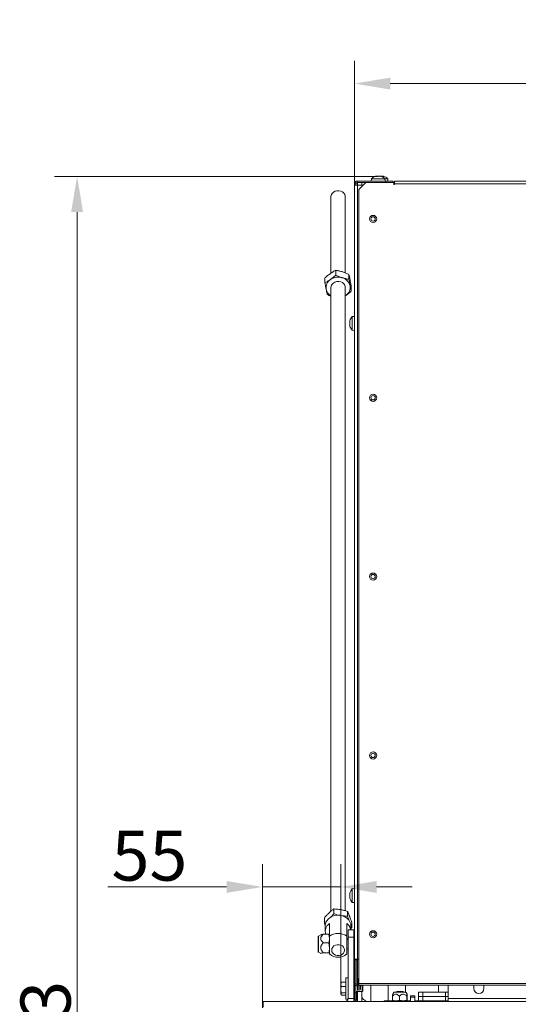
# Model space of a CAD drawing. Extents: x -4523 to -591, y 2363 to 5508.
# Drawn here: x -3093 to -2744, y 4738 to 5426 of the extents above; entities that cross this region are included whole.
import ezdxf

# ---------------------------------------------------------------- set-up
doc = ezdxf.new("R2010")
doc.units = 0
doc.header["$LTSCALE"] = 5
doc.layers.add('Bemaßungen(Brunner)', color=7, linetype='Continuous', lineweight=25)
doc.layers.add('LAYER12', color=30, linetype='Continuous')
doc.layers.add('SLD-0', color=7, linetype='Continuous')
doc.styles.add('Brunner 2014', font='arial.ttf', dxfattribs={"height": 35})
doc.dimstyles.new('Brunner 2014', dxfattribs={"dimscale": 5, "dimtxt": 35, "dimasz": 5, "dimexe": 3.175, "dimexo": 0, "dimgap": 0.762, "dimtad": 1, "dimdec": 0, "dimrnd": 1e-08, "dimtxsty": 'Brunner 2014', "dimcen": 0.09, "dimdle": 10, "dimclrd": 7, "dimclre": 7, "dimclrt": 7, "dimadec": 1, "dimazin": 2, "dimtfac": 0.666667, "dimtdec": 0, "dimtmove": 0, "dimatfit": 3, "dimldrblk": 'Filled-1', "dimfxl": 1, "dimtolj": 1, "dimlwd": 5, "dimlwe": 5, "dimarcsym": 0})

# ---------------------------------------------------------------- blocks, each defined once
blk = doc.blocks.new('*D128')
at = {"layer": 'Defpoints', "color": 0, "lineweight": 5}
for p in [(-2842.54, 5316.66), (-3053.12, 4073.61), (-2772.99, 4073.61)]:
    blk.add_point(p, dxfattribs=at)
at = {"layer": 'SLD-0', "color": 7, "linetype": 'Continuous', "lineweight": 5}
for p, q in [((-2842.54, 5316.66), (-3068.99, 5316.66)), ((-3053.12, 5291.66), (-3053.12, 4098.61)), ((-2772.99, 4073.61), (-3068.99, 4073.61))]:
    blk.add_line(p, q, dxfattribs=at)
at = {"layer": 'SLD-0', "color": 7, "lineweight": 5}
for points in [[(-3057.29, 5291.66), (-3048.95, 5291.66), (-3053.12, 5316.66)], [(-3057.29, 4098.61), (-3048.95, 4098.61), (-3053.12, 4073.61)]]:
    blk.add_solid(points, dxfattribs=at)
at = {"layer": 'SLD-0', "color": 7, "insert": (-3092.69, 4701.35), "char_height": 35, "attachment_point": 2, "rotation": 90, "style": 'Brunner 2014'}
blk.add_mtext('\\A1;1243', dxfattribs=at)
blk = doc.blocks.new('Filled-1')
at = {"color": 0}
for p, q in [((0, 0), (-1, 0.167)), ((-1, 0.167), (-1, -0.167)), ((-1, 0), (0, 0)), ((-1, -0.167), (0, 0))]:
    blk.add_line(p, q, dxfattribs=at)
at = {"color": 0, "flags": 128}
blk.add_lwpolyline([(-1, -0.167), (0, 0), (-1, 0.167), (-1, -0.167)], dxfattribs=at)
at = {"color": 0}
blk.add_solid([(-1, -0.167), (0, 0), (-1, 0.167), (-1, -0.167)], dxfattribs=at)
blk = doc.blocks.new('*D131')
at = {"layer": 'Defpoints', "color": 0, "lineweight": 5}
for p in [(-2868.59, 4819.98), (-2868.59, 4748.16), (-2923.49, 4735.46)]:
    blk.add_point(p, dxfattribs=at)
at = {"layer": 'LAYER12', "color": 7, "linetype": 'Continuous', "lineweight": 5}
for p, q in [((-2923.49, 4735.46), (-2923.49, 4835.85)), ((-2868.59, 4748.16), (-2868.59, 4835.85)), ((-2948.49, 4819.98), (-3031.51, 4819.98)), ((-2868.59, 4819.98), (-2923.49, 4819.98)), ((-2843.59, 4819.98), (-2818.59, 4819.98))]:
    blk.add_line(p, q, dxfattribs=at)
at = {"layer": 'LAYER12', "color": 7, "lineweight": 5}
for points in [[(-2948.49, 4824.15), (-2948.49, 4815.81), (-2923.49, 4819.98)], [(-2843.59, 4824.15), (-2843.59, 4815.81), (-2868.59, 4819.98)]]:
    blk.add_solid(points, dxfattribs=at)
at = {"layer": 'LAYER12', "color": 30, "insert": (-3002.5, 4859.39), "char_height": 35, "attachment_point": 2, "style": 'Brunner 2014'}
blk.add_mtext('\\A1;55', dxfattribs=at)
blk = doc.blocks.new('*D164')
at = {"layer": 'Bemaßungen(Brunner)', "color": 7, "linetype": 'Continuous', "lineweight": 5}
for p, q in [((-2858.99, 5310.41), (-2858.99, 5397.4)), ((-2274.99, 5312.41), (-2274.99, 5397.4)), ((-2833.99, 5381.52), (-2299.99, 5381.52))]:
    blk.add_line(p, q, dxfattribs=at)
at = {"layer": 'Bemaßungen(Brunner)', "color": 7, "lineweight": 5}
for points in [[(-2833.99, 5385.69), (-2833.99, 5377.36), (-2858.99, 5381.52)], [(-2299.99, 5385.69), (-2299.99, 5377.36), (-2274.99, 5381.52)]]:
    blk.add_solid(points, dxfattribs=at)
at = {"layer": 'Defpoints', "color": 0, "lineweight": 5}
for p in [(-2274.99, 5381.52), (-2858.99, 5310.41), (-2274.99, 5312.41)]:
    blk.add_point(p, dxfattribs=at)
at = {"layer": 'Bemaßungen(Brunner)', "color": 7, "lineweight": 5, "insert": (-2568.36, 5403.2), "char_height": 35, "attachment_point": 5, "style": 'Brunner 2014'}
blk.add_mtext('\\A1;584', dxfattribs=at)

msp = doc.modelspace()

# ---------------------------------------------------------------- linework, layer by layer
at = {"color": 7, "linetype": 'Continuous', "lineweight": 0}
for p, q in [((-2856.99, 5312.41), (-2856.99, 5313.41)), ((-2836.99, 5313.41), (-2856.99, 5313.41)), ((-2847.25, 5315.04), (-2847.39, 5313.41)), ((-2846.86, 5315.04), (-2847.25, 5315.04)), ((-2837.73, 5315.04), (-2846.86, 5315.04)), ((-2843.98, 5316.74), (-2843.98, 5316.74)), ((-2843.39, 5316.74), (-2843.39, 5316.74)), ((-2841.9, 5316.74), (-2841.9, 5316.74)), ((-2841.59, 5316.74), (-2841.59, 5316.74)), ((-2841.01, 5316.73), (-2841.01, 5316.64)), ((-2841, 5316.74), (-2841, 5316.74)), ((-2840.53, 5316.74), (-2840.76, 5316.73)), ((-2840.53, 5316.74), (-2840.53, 5316.74)), ((-2839.21, 5316.74), (-2839.21, 5316.74)), ((-2837.59, 5313.41), (-2837.73, 5315.04)), ((-2835.73, 5315.04), (-2837.73, 5315.04)), ((-2836.99, 5312.41), (-2836.99, 5313.41)), ((-2836.99, 5313.41), (-2831.99, 5313.41)), ((-2835.59, 5313.41), (-2835.73, 5315.04)), ((-2831.99, 5313.41), (-2831.99, 5312.41)), ((-2830.99, 5311.41), (-2830.99, 5313.41)), ((-2830.99, 5313.41), (-2301.49, 5313.41)), ((-2857.99, 5311.41), (-2858.99, 5311.41)), ((-2858.99, 5311.41), (-2858.99, 5310.51)), ((-2857.99, 5310.51), (-2858.99, 5310.51)), ((-2858.99, 5310.51), (-2858.99, 5310.41)), ((-2858.99, 5310.41), (-2856.99, 5310.41)), ((-2858.99, 4769.41), (-2858.99, 5310.41)), ((-2857.99, 5311.41), (-2857.99, 5310.51)), ((-2857.99, 5310.41), (-2857.99, 5310.51)), ((-2850.99, 5312.41), (-2856.99, 5312.41)), ((-2856.99, 5310.41), (-2856.99, 5312.41)), ((-2856.99, 5310.41), (-2856.99, 4769.41)), ((-2856.99, 5310.41), (-2852.99, 5310.41)), ((-2850.99, 5312.41), (-2855.99, 5307.41)), ((-2855.99, 5307.41), (-2855.99, 4752.46)), ((-2853.99, 5310.41), (-2853.99, 5312.41)), ((-2850.99, 5312.41), (-2831.49, 5312.41)), ((-2831.49, 5312.41), (-2831.49, 5310.91)), ((-2831.49, 5312.41), (-2830.99, 5312.41)), ((-2831.49, 5310.91), (-2830.99, 5310.91)), ((-2301.49, 5311.41), (-2830.99, 5311.41)), ((-2830.99, 5310.91), (-2830.99, 5311.41)), ((-2875.49, 5302.49), (-2875.49, 5302.33)), ((-2875.49, 5302.33), (-2875.49, 5249.01)), ((-2865.49, 5249.2), (-2865.49, 5302.33)), ((-2879.69, 5245.66), (-2879.69, 5242.31)), ((-2872.12, 5251.01), (-2872.12, 5247.66)), ((-2862.92, 5248.08), (-2862.92, 5244.73)), ((-2875.49, 5238.98), (-2875.49, 4803.07)), ((-2865.49, 4803.36), (-2865.49, 5238.98)), ((-2861.29, 5239.8), (-2861.29, 5236.44)), ((-2865.49, 5233.1), (-2865.08, 5233.38)), ((-2865.49, 5233.11), (-2865.08, 5233.38)), ((-2858.99, 5218.81), (-2860.62, 5218.66)), ((-2860.62, 5218.66), (-2860.62, 5209.15)), ((-2862.33, 5215.28), (-2862.33, 5215.28)), ((-2862.33, 5215.11), (-2862.33, 5215.11)), ((-2862.33, 5214.08), (-2862.33, 5214.08)), ((-2862.33, 5213.73), (-2862.33, 5213.73)), ((-2862.33, 5212.7), (-2862.33, 5212.7)), ((-2862.33, 5212.53), (-2862.33, 5212.53)), ((-2862.25, 5215.14), (-2862.24, 5215.14)), ((-2860.62, 5209.15), (-2858.99, 5209.01)), ((-2858.99, 4818.81), (-2860.62, 4818.66)), ((-2860.62, 4818.66), (-2860.62, 4809.15)), ((-2862.33, 4815.34), (-2862.33, 4815.34)), ((-2862.33, 4814.99), (-2862.33, 4814.99)), ((-2862.33, 4814.26), (-2862.3, 4814.56)), ((-2862.33, 4814.26), (-2862.33, 4814.26)), ((-2862.33, 4813.55), (-2862.33, 4813.55)), ((-2862.33, 4812.82), (-2862.33, 4812.82)), ((-2862.32, 4812.71), (-2862.33, 4812.82)), ((-2862.33, 4812.47), (-2862.29, 4812.27)), ((-2862.33, 4812.47), (-2862.33, 4812.47)), ((-2862.22, 4812.54), (-2862.28, 4812.54)), ((-2873.55, 4804.62), (-2873.55, 4801.26)), ((-2860.62, 4809.15), (-2858.99, 4809.01)), ((-2880.1, 4798.36), (-2880.1, 4795.01)), ((-2863.94, 4802.9), (-2863.94, 4799.54)), ((-2879.49, 4792.63), (-2879.49, 4788.75)), ((-2876.49, 4785.59), (-2876.49, 4794.49)), ((-2864.49, 4794.49), (-2864.49, 4785.59)), ((-2860.88, 4791.56), (-2861.65, 4793.31)), ((-2861.49, 4789.96), (-2861.49, 4792.63)), ((-2861.49, 4790.87), (-2860.88, 4791.56)), ((-2860.88, 4794.92), (-2860.88, 4791.56)), ((-2884.49, 4785.09), (-2884.49, 4774.86)), ((-2882.53, 4786.52), (-2884.24, 4785.53)), ((-2880.89, 4786.9), (-2877.07, 4786.9)), ((-2877.07, 4786.9), (-2876.49, 4783.94)), ((-2876.49, 4786.46), (-2876.52, 4786.52)), ((-2876.49, 4773.14), (-2876.49, 4785.59)), ((-2864.49, 4785.59), (-2864.49, 4773.14)), ((-2863.49, 4783.28), (-2864.49, 4783.28)), ((-2864.16, 4783.28), (-2863.49, 4783.91)), ((-2880.89, 4780.97), (-2877.07, 4780.97)), ((-2877.07, 4780.97), (-2876.49, 4777.5)), ((-2864.49, 4776.63), (-2863.49, 4776.63)), ((-2884.49, 4774.86), (-2884.49, 4774.82)), ((-2884.24, 4774.38), (-2882.53, 4773.4)), ((-2880.89, 4774.02), (-2877.07, 4774.02)), ((-2876.49, 4773.52), (-2876.54, 4773.38)), ((-2876.52, 4773.4), (-2876.49, 4773.46)), ((-2856.99, 4769.41), (-2858.99, 4769.41)), ((-2858.99, 4769.41), (-2858.99, 4769.31)), ((-2857.99, 4769.31), (-2857.99, 4769.41)), ((-2857.49, 4769.41), (-2857.49, 4768.91)), ((-2855.99, 4769.41), (-2856.99, 4769.41)), ((-2856.99, 4768.91), (-2856.99, 4769.41)), ((-2857.99, 4769.31), (-2858.99, 4769.31)), ((-2858.99, 4769.31), (-2858.99, 4751.96)), ((-2857.99, 4769.31), (-2857.99, 4751.96)), ((-2857.89, 4768.91), (-2856.89, 4768.91)), ((-2857.89, 4751.96), (-2857.89, 4768.91)), ((-2856.89, 4751.96), (-2856.89, 4768.91)), ((-2863.49, 4756.46), (-2865.09, 4756.46)), ((-2865.09, 4756.46), (-2865.09, 4741.46)), ((-2857.89, 4755.76), (-2857.99, 4755.76)), ((-2856.51, 4755.76), (-2856.89, 4755.76)), ((-2855.99, 4755.76), (-2856.89, 4755.76)), ((-2856.51, 4751.41), (-2856.51, 4755.76)), ((-2868.23, 4753.48), (-2868.59, 4751.95)), ((-2868.45, 4753.2), (-2868.59, 4752.96)), ((-2868.59, 4751.95), (-2868.59, 4752.96)), ((-2868.59, 4748.16), (-2868.59, 4751.95)), ((-2868.39, 4753.17), (-2868.23, 4753.48)), ((-2865.09, 4753.48), (-2868.23, 4753.48)), ((-2865.09, 4750.42), (-2868.23, 4750.42)), ((-2858.99, 4751.06), (-2859.49, 4751.06)), ((-2857.99, 4751.96), (-2858.99, 4751.96)), ((-2858.99, 4745.91), (-2858.99, 4751.96)), ((-2857.99, 4745.91), (-2857.99, 4750.92)), ((-2857.89, 4751.96), (-2856.89, 4751.96)), ((-2856.89, 4747.71), (-2856.89, 4751.96)), ((-2856.51, 4747.71), (-2856.51, 4751.41)), ((-2855.99, 4752.46), (-2276.99, 4752.46)), ((-2855.99, 4751.41), (-2855.99, 4752.46)), ((-2855.99, 4751.41), (-2276.99, 4751.41)), ((-2855.41, 4747.71), (-2855.41, 4751.41)), ((-2854.89, 4748.29), (-2854.89, 4751.41)), ((-2853.59, 4751.06), (-2854.89, 4751.06)), ((-2853.99, 4751.06), (-2853.99, 4751.41)), ((-2853.09, 4750.56), (-2853.59, 4751.06)), ((-2853.59, 4751.06), (-2853.59, 4746.86)), ((-2853.09, 4750.56), (-2853.09, 4747.36)), ((-2847.49, 4751.41), (-2847.49, 4741.91)), ((-2835.49, 4741.91), (-2835.49, 4751.41)), ((-2823.24, 4751.41), (-2823.24, 4746.35)), ((-2800.24, 4751.41), (-2800.24, 4746.36)), ((-2868.59, 4745.16), (-2868.59, 4748.16)), ((-2868.23, 4745.9), (-2868.59, 4745.16)), ((-2868.59, 4744.96), (-2868.59, 4745.16)), ((-2868.59, 4744.96), (-2868.45, 4744.71)), ((-2865.09, 4745.9), (-2868.23, 4745.9)), ((-2865.09, 4744.43), (-2868.23, 4744.43)), ((-2859.49, 4746.86), (-2858.99, 4746.86)), ((-2858.99, 4745.91), (-2857.99, 4745.91)), ((-2858.99, 4740.91), (-2858.99, 4745.91)), ((-2857.99, 4746.86), (-2853.59, 4746.86)), ((-2857.99, 4745.91), (-2857.99, 4740.91)), ((-2857.49, 4746.86), (-2857.49, 4739.96)), ((-2856.99, 4739.96), (-2856.99, 4746.86)), ((-2853.99, 4739.96), (-2853.99, 4746.86)), ((-2853.59, 4746.86), (-2853.09, 4747.36)), ((-2847.49, 4741.91), (-2847.49, 4739.96)), ((-2835.49, 4740.36), (-2835.49, 4741.91)), ((-2832.41, 4743.66), (-2832.41, 4740.8)), ((-2831.6, 4746.11), (-2832.27, 4744.94)), ((-2823.31, 4746.36), (-2831.17, 4746.36)), ((-2829.24, 4746.96), (-2829.74, 4746.46)), ((-2829.74, 4746.46), (-2829.74, 4746.36)), ((-2829.74, 4746.46), (-2824.74, 4746.46)), ((-2829.24, 4746.96), (-2825.24, 4746.96)), ((-2827.59, 4743.66), (-2827.59, 4740.8)), ((-2824.74, 4746.46), (-2825.24, 4746.96)), ((-2824.74, 4746.36), (-2824.74, 4746.46)), ((-2822.21, 4744.94), (-2822.88, 4746.11)), ((-2822.42, 4743.66), (-2822.42, 4740.8)), ((-2822.07, 4743.66), (-2822.07, 4740.8)), ((-2819.74, 4743.96), (-2819.74, 4742.96)), ((-2819.74, 4743.96), (-2816.74, 4743.96)), ((-2819.74, 4742.96), (-2816.74, 4742.96)), ((-2819.74, 4742.96), (-2819.74, 4739.96)), ((-2816.74, 4742.96), (-2816.74, 4743.96)), ((-2816.74, 4742.96), (-2816.74, 4739.96)), ((-2814.24, 4743.36), (-2814.24, 4746.36)), ((-2814.24, 4746.36), (-2811.24, 4746.36)), ((-2811.24, 4743.36), (-2814.24, 4743.36)), ((-2814.24, 4740.36), (-2814.24, 4743.36)), ((-2811.24, 4746.36), (-2811.24, 4743.36)), ((-2795.24, 4746.36), (-2811.24, 4746.36)), ((-2795.24, 4743.36), (-2811.24, 4743.36)), ((-2811.24, 4743.36), (-2811.24, 4740.36)), ((-2795.24, 4743.36), (-2795.24, 4746.36)), ((-2795.24, 4746.36), (-2793.49, 4746.36)), ((-2793.49, 4743.36), (-2795.24, 4743.36)), ((-2795.24, 4740.36), (-2795.24, 4743.36)), ((-2865.09, 4741.46), (-2863.55, 4741.46)), ((-2857.99, 4740.91), (-2858.99, 4740.91)), ((-2858.49, 4740.91), (-2858.49, 4739.96)), ((-2851.77, 4740.75), (-2852.71, 4741.41)), ((-2838.24, 4740.36), (-2838.24, 4739.96)), ((-2836.24, 4740.36), (-2838.24, 4740.36)), ((-2819.74, 4740.36), (-2836.24, 4740.36)), ((-2832.41, 4740.8), (-2832.23, 4740.36)), ((-2822.42, 4740.8), (-2825.01, 4740.36)), ((-2822.07, 4740.8), (-2822.25, 4740.36)), ((-2814.24, 4740.36), (-2816.74, 4740.36)), ((-2812.24, 4740.36), (-2814.24, 4740.36)), ((-2812.24, 4740.36), (-2812.24, 4739.96)), ((-2807.24, 4740.36), (-2812.24, 4740.36)), ((-2793.49, 4740.36), (-2807.24, 4740.36))]:
    msp.add_line(p, q, dxfattribs=at)
at = {"color": 8, "linetype": 'Continuous', "lineweight": 0}
for p, q in [((-2844.25, 5316.64), (-2844.25, 5316.66)), ((-2840.92, 5316.64), (-2840.92, 5316.66)), ((-2862.23, 4815.73), (-2862.24, 4815.73)), ((-2884.24, 4785.53), (-2884.24, 4774.44)), ((-2884.24, 4774.44), (-2884.24, 4774.38))]:
    msp.add_line(p, q, dxfattribs=at)
at = {"color": 7, "linetype": 'Continuous', "lineweight": 0, "flags": 128}
for points in [[(-2865.49, 5302.33), (-2865.51, 5302.76), (-2865.83, 5303.89), (-2866.5, 5304.91), (-2867.46, 5305.74), (-2868.65, 5306.31), (-2869.97, 5306.59), (-2871.33, 5306.55), (-2872.63, 5306.2), (-2873.77, 5305.56), (-2874.67, 5304.68), (-2875.25, 5303.63), (-2875.49, 5302.49)], [(-2871.32, 5243.2), (-2869.96, 5243.24), (-2868.64, 5242.96), (-2867.45, 5242.38), (-2866.49, 5241.56), (-2865.83, 5240.54), (-2865.51, 5239.4), (-2865.49, 5238.98)], [(-2861.49, 4792.63), (-2861.67, 4794.18), (-2862.22, 4795.67), (-2863.1, 4797.03), (-2864.29, 4798.22), (-2865.73, 4799.17), (-2867.36, 4799.86), (-2869.13, 4800.25), (-2870.95, 4800.32), (-2872.75, 4800.09), (-2874.45, 4799.55), (-2876, 4798.72), (-2877.32, 4797.65), (-2878.36, 4796.37), (-2879.08, 4794.94), (-2879.44, 4793.41), (-2879.49, 4792.63)], [(-2865.99, 4775.82), (-2866.17, 4774.73), (-2866.7, 4773.73), (-2867.54, 4772.91), (-2868.62, 4772.31), (-2869.85, 4772), (-2871.13, 4772), (-2872.36, 4772.31), (-2873.44, 4772.91), (-2874.28, 4773.73), (-2874.81, 4774.73), (-2874.99, 4775.82), (-2874.81, 4776.9), (-2874.28, 4777.9), (-2873.44, 4778.73), (-2872.36, 4779.32), (-2871.13, 4779.63), (-2869.85, 4779.63), (-2868.62, 4779.32), (-2867.54, 4778.73), (-2866.7, 4777.9), (-2866.17, 4776.9), (-2865.99, 4775.82)]]:
    msp.add_lwpolyline(points, dxfattribs=at)
at = {"color": 7, "linetype": 'Continuous', "lineweight": 0}
for centre, radius in [((-2845.99, 5286.91), 2.5), ((-2845.99, 5286.91), 1.5), ((-2845.99, 5161.91), 2.5), ((-2845.99, 5161.91), 1.5), ((-2845.99, 5036.91), 2.5), ((-2845.99, 5036.91), 1.5), ((-2845.99, 4911.91), 2.5), ((-2845.99, 4911.91), 1.5), ((-2845.99, 4786.91), 2.5), ((-2845.99, 4786.91), 1.5)]:
    msp.add_circle(centre, radius, dxfattribs=at)
for centre, radius, start, end in [((-2856.99, 5311.41), 2, 90, 180), ((-2842.49, 5309.91), 7, 102.5636, 132.80935), ((-2842.49, 5309.91), 7, 47.19065, 77.41092), ((-2840.49, 5309.91), 7, 47.19065, 74.04735), ((-2856.99, 5311.41), 1, 90, 180), ((-2872.2, 5238.92), 6.77, 123.15385, 189.76847), ((-2870.48, 5236.64), 9.63, 72.10688, 124.28874), ((-2869.57, 5238.41), 7.67, 13.45372, 74.52168), ((-2871.8, 5239.33), 7.24, 192.39684, 239.37559), ((-2871.01, 5238.73), 4.49, 93.96561, 176.70724), ((-2868.78, 5239.04), 6.77, 303.15385, 9.76847), ((-2855.49, 5213.91), 7, 137.19065, 165.00791), ((-2855.49, 5213.91), 7, 195.28045, 222.80935), ((-2855.49, 4813.91), 7, 137.19065, 166.42655), ((-2855.49, 4813.91), 7, 193.53697, 222.80935), ((-2872.42, 4788.74), 7.05, 125.24898, 195.08766), ((-2868.86, 4788.52), 7.4, 11.18332, 53.79963), ((-2883.99, 4785.09), 0.5, 120, 180), ((-2870.49, 4777.45), 10.11, 53.59306, 126.40694), ((-2883.99, 4774.82), 0.5, 180, 240), ((-2870.49, 4779.85), 9, 228.18969, 270), ((-2870.49, 4779.85), 9, 270, 311.81031), ((-2850.99, 4743.87), 3, 180, 235), ((-2831.17, 4745.86), 0.5, 90, 150), ((-2823.31, 4745.86), 0.5, 30, 90), ((-2853.49, 4738.29), 3, 33.55731, 55)]:
    msp.add_arc(centre, radius, start, end, dxfattribs=at)
for points, knots in [([(-2844.12, 5316.66), (-2844.14, 5316.65), (-2844.18, 5316.64), (-2844.23, 5316.64), (-2844.27, 5316.63), (-2844.28, 5316.64), (-2844.27, 5316.65), (-2844.25, 5316.65), (-2844.25, 5316.66)], [0, 0, 0, 0, 0.173551, 0.347889, 0.518434, 0.685848, 0.853527, 1, 1, 1, 1]), ([(-2844.25, 5316.66), (-2844.16, 5316.69), (-2844.03, 5316.74), (-2843.99, 5316.74), (-2843.98, 5316.74)], [0, 0, 0, 0, 0.687947, 1, 1, 1, 1]), ([(-2843.39, 5316.74), (-2843.55, 5316.74), (-2843.78, 5316.73), (-2844.04, 5316.67), (-2844.12, 5316.66)], [0, 0, 0, 0, 0.687831, 1, 1, 1, 1]), ([(-2842.87, 5316.66), (-2842.97, 5316.69), (-2843.11, 5316.74), (-2843.32, 5316.74), (-2843.39, 5316.74)], [0, 0, 0, 0, 0.687999, 1, 1, 1, 1]), ([(-2843.08, 5316.74), (-2842.91, 5316.74), (-2842.72, 5316.73), (-2842.58, 5316.69), (-2842.57, 5316.69)], [0, 0, 0, 0, 0.901184, 1, 1, 1, 1]), ([(-2842.54, 5316.66), (-2842.56, 5316.65), (-2842.59, 5316.64), (-2842.66, 5316.64), (-2842.72, 5316.63), (-2842.79, 5316.64), (-2842.84, 5316.65), (-2842.86, 5316.65), (-2842.87, 5316.66)], [0, 0, 0, 0, 0.173602, 0.347939, 0.518483, 0.685896, 0.853576, 1, 1, 1, 1]), ([(-2841.9, 5316.74), (-2842.06, 5316.74), (-2842.31, 5316.73), (-2842.49, 5316.67), (-2842.54, 5316.66)], [0, 0, 0, 0, 0.687868, 1, 1, 1, 1]), ([(-2841.11, 5316.66), (-2841.3, 5316.69), (-2841.57, 5316.74), (-2841.82, 5316.74), (-2841.9, 5316.74)], [0, 0, 0, 0, 0.687973, 1, 1, 1, 1]), ([(-2840.92, 5316.66), (-2840.91, 5316.65), (-2840.9, 5316.64), (-2840.91, 5316.64), (-2840.95, 5316.63), (-2841, 5316.64), (-2841.06, 5316.65), (-2841.1, 5316.65), (-2841.11, 5316.66)], [0, 0, 0, 0, 0.173655, 0.347991, 0.518533, 0.685946, 0.853626, 1, 1, 1, 1]), ([(-2841, 5316.74), (-2841.01, 5316.74), (-2841.02, 5316.73), (-2840.94, 5316.67), (-2840.92, 5316.66)], [0, 0, 0, 0, 0.6878291, 1, 1, 1, 1]), ([(-2839.76, 5316.66), (-2839.93, 5316.69), (-2840.18, 5316.74), (-2840.45, 5316.74), (-2840.53, 5316.74)], [0, 0, 0, 0, 0.687947, 1, 1, 1, 1]), ([(-2839.47, 5316.66), (-2839.47, 5316.65), (-2839.48, 5316.64), (-2839.52, 5316.64), (-2839.58, 5316.63), (-2839.64, 5316.64), (-2839.7, 5316.65), (-2839.74, 5316.65), (-2839.76, 5316.66)], [0, 0, 0, 0, 0.173551, 0.347889, 0.518434, 0.685848, 0.853527, 1, 1, 1, 1]), ([(-2839.21, 5316.74), (-2839.3, 5316.74), (-2839.42, 5316.73), (-2839.46, 5316.67), (-2839.47, 5316.66)], [0, 0, 0, 0, 0.6878305, 1, 1, 1, 1]), ([(-2838.65, 5316.66), (-2838.8, 5316.69), (-2839.01, 5316.74), (-2839.16, 5316.74), (-2839.21, 5316.74)], [0, 0, 0, 0, 0.687999, 1, 1, 1, 1]), ([(-2838.65, 5316.66), (-2838.63, 5316.65), (-2838.59, 5316.64), (-2838.57, 5316.64), (-2838.56, 5316.63), (-2838.57, 5316.64), (-2838.61, 5316.65), (-2838.64, 5316.65), (-2838.65, 5316.66)], [0, 0, 0, 0, 0.173602, 0.347939, 0.518483, 0.685896, 0.853576, 1, 1, 1, 1]), ([(-2879.69, 5245.66), (-2879.07, 5246.21), (-2877.83, 5247.31), (-2876.55, 5248.25), (-2875.9, 5248.73)], [0, 0, 0, 0, 0.495458, 1, 1, 1, 1]), ([(-2875.9, 5244.59), (-2875.99, 5244.53), (-2876.67, 5244.05), (-2877.95, 5243.23), (-2879.1, 5242.62), (-2879.69, 5242.31)], [0, 0, 0, 0, 0.070088, 0.530783, 1, 1, 1, 1]), ([(-2875.9, 5248.73), (-2875.81, 5248.79), (-2875.13, 5249.27), (-2873.85, 5250.09), (-2872.7, 5250.7), (-2872.12, 5251.01)], [0, 0, 0, 0, 0.070088, 0.5307834, 1, 1, 1, 1]), ([(-2872.12, 5247.66), (-2872.73, 5247.11), (-2873.97, 5246.02), (-2875.26, 5245.07), (-2875.9, 5244.59)], [0, 0, 0, 0, 0.495458, 1, 1, 1, 1]), ([(-2872.12, 5251.01), (-2871.37, 5250.88), (-2869.86, 5250.63), (-2868.31, 5250.17), (-2867.52, 5249.94)], [0, 0, 0, 0, 0.495458, 1, 1, 1, 1]), ([(-2867.52, 5245.8), (-2867.63, 5245.83), (-2868.45, 5246.1), (-2870.01, 5246.68), (-2871.41, 5247.33), (-2872.12, 5247.66)], [0, 0, 0, 0, 0.070088, 0.530783, 1, 1, 1, 1]), ([(-2867.52, 5249.94), (-2867.41, 5249.9), (-2866.59, 5249.64), (-2865.03, 5249.05), (-2863.63, 5248.41), (-2862.92, 5248.08)], [0, 0, 0, 0, 0.070088, 0.530783, 1, 1, 1, 1]), ([(-2862.92, 5244.73), (-2863.67, 5244.85), (-2865.18, 5245.11), (-2866.73, 5245.57), (-2867.52, 5245.8)], [0, 0, 0, 0, 0.495458, 1, 1, 1, 1]), ([(-2862.92, 5248.08), (-2862.72, 5247.23), (-2862.46, 5246.08), (-2862.18, 5244.7), (-2862.11, 5244.33)], [0, 0, 0, 0, 0.735329, 1, 1, 1, 1]), ([(-2862.11, 5240.19), (-2862.18, 5240.57), (-2862.46, 5241.99), (-2862.72, 5243.57), (-2862.92, 5244.73)], [0, 0, 0, 0, 0.264671, 1, 1, 1, 1]), ([(-2862.11, 5244.33), (-2861.9, 5243.24), (-2861.63, 5241.78), (-2861.36, 5240.2), (-2861.29, 5239.8)], [0, 0, 0, 0, 0.747436, 1, 1, 1, 1]), ([(-2879.69, 5242.31), (-2879.49, 5241.15), (-2879.22, 5239.58), (-2878.94, 5238.15), (-2878.87, 5237.78)], [0, 0, 0, 0, 0.7353287, 1, 1, 1, 1]), ([(-2878.87, 5237.78), (-2878.67, 5236.77), (-2878.39, 5235.43), (-2878.12, 5234.31), (-2878.06, 5234.03)], [0, 0, 0, 0, 0.747436, 1, 1, 1, 1]), ([(-2861.29, 5236.44), (-2861.36, 5236.73), (-2861.63, 5237.84), (-2861.9, 5239.19), (-2862.11, 5240.19)], [0, 0, 0, 0, 0.252564, 1, 1, 1, 1]), ([(-2878.06, 5234.03), (-2877.31, 5233.67), (-2876.47, 5233.26), (-2875.59, 5232.95), (-2875.49, 5232.91)], [0, 0, 0, 0, 0.879885, 1, 1, 1, 1]), ([(-2865.08, 5233.38), (-2864.99, 5233.44), (-2864.31, 5233.92), (-2863.03, 5234.91), (-2861.87, 5235.93), (-2861.29, 5236.44)], [0, 0, 0, 0, 0.070088, 0.530783, 1, 1, 1, 1]), ([(-2862.24, 5215.75), (-2862.27, 5215.62), (-2862.32, 5215.44), (-2862.33, 5215.32), (-2862.33, 5215.28)], [0, 0, 0, 0, 0.687947, 1, 1, 1, 1]), ([(-2862.33, 5215.28), (-2862.32, 5215.22), (-2862.31, 5215.14), (-2862.26, 5215.14), (-2862.24, 5215.14)], [0, 0, 0, 0, 0.687829, 1, 1, 1, 1]), ([(-2862.24, 5214.87), (-2862.27, 5214.7), (-2862.32, 5214.44), (-2862.33, 5214.17), (-2862.33, 5214.08)], [0, 0, 0, 0, 0.687973, 1, 1, 1, 1]), ([(-2862.33, 5214.08), (-2862.32, 5213.9), (-2862.31, 5213.63), (-2862.26, 5213.4), (-2862.24, 5213.33)], [0, 0, 0, 0, 0.687868, 1, 1, 1, 1]), ([(-2862.24, 5212.94), (-2862.27, 5213.12), (-2862.32, 5213.38), (-2862.33, 5213.65), (-2862.33, 5213.73)], [0, 0, 0, 0, 0.687973, 1, 1, 1, 1]), ([(-2862.24, 5213.03), (-2862.27, 5212.98), (-2862.32, 5212.91), (-2862.33, 5212.75), (-2862.33, 5212.7)], [0, 0, 0, 0, 0.6879986, 1, 1, 1, 1]), ([(-2862.33, 5212.7), (-2862.32, 5212.58), (-2862.31, 5212.4), (-2862.26, 5212.17), (-2862.24, 5212.1)], [0, 0, 0, 0, 0.687831, 1, 1, 1, 1]), ([(-2862.24, 5212.06), (-2862.27, 5212.19), (-2862.32, 5212.38), (-2862.33, 5212.49), (-2862.33, 5212.53)], [0, 0, 0, 0, 0.687947, 1, 1, 1, 1]), ([(-2862.24, 5214.78), (-2862.27, 5214.83), (-2862.32, 5214.89), (-2862.32, 5215.03), (-2862.32, 5215.05)], [0, 0, 0, 0, 0.785986, 1, 1, 1, 1]), ([(-2862.24, 5215.14), (-2862.24, 5215.14), (-2862.23, 5215.13), (-2862.22, 5215.1), (-2862.22, 5215.06), (-2862.22, 5214.99), (-2862.23, 5214.93), (-2862.24, 5214.89), (-2862.24, 5214.87)], [0, 0, 0, 0, 0.173655, 0.347991, 0.518533, 0.685946, 0.853626, 1, 1, 1, 1]), ([(-2862.24, 5213.33), (-2862.24, 5213.31), (-2862.23, 5213.27), (-2862.22, 5213.2), (-2862.22, 5213.14), (-2862.22, 5213.08), (-2862.23, 5213.04), (-2862.24, 5213.03), (-2862.24, 5213.03)], [0, 0, 0, 0, 0.173602, 0.347939, 0.518483, 0.685896, 0.853576, 1, 1, 1, 1]), ([(-2862.24, 5212.1), (-2862.24, 5212.08), (-2862.23, 5212.04), (-2862.22, 5212), (-2862.22, 5211.99), (-2862.22, 5211.99), (-2862.23, 5212.02), (-2862.24, 5212.05), (-2862.24, 5212.06)], [0, 0, 0, 0, 0.173551, 0.347889, 0.518434, 0.685848, 0.853527, 1, 1, 1, 1]), ([(-2862.33, 4815.34), (-2862.32, 4815.41), (-2862.31, 4815.51), (-2862.26, 4815.68), (-2862.24, 4815.73)], [0, 0, 0, 0, 0.687831, 1, 1, 1, 1]), ([(-2862.24, 4815.66), (-2862.27, 4815.49), (-2862.32, 4815.25), (-2862.33, 4815.05), (-2862.33, 4814.99)], [0, 0, 0, 0, 0.6879474, 1, 1, 1, 1]), ([(-2862.33, 4814.99), (-2862.32, 4814.88), (-2862.31, 4814.7), (-2862.26, 4814.61), (-2862.24, 4814.59)], [0, 0, 0, 0, 0.687829, 1, 1, 1, 1]), ([(-2862.24, 4814.27), (-2862.27, 4814.12), (-2862.32, 4813.9), (-2862.33, 4813.64), (-2862.33, 4813.55)], [0, 0, 0, 0, 0.687973, 1, 1, 1, 1]), ([(-2862.33, 4813.55), (-2862.32, 4813.37), (-2862.31, 4813.1), (-2862.26, 4812.84), (-2862.24, 4812.76)], [0, 0, 0, 0, 0.687868, 1, 1, 1, 1]), ([(-2862.24, 4812.52), (-2862.27, 4812.53), (-2862.32, 4812.56), (-2862.33, 4812.49), (-2862.33, 4812.47)], [0, 0, 0, 0, 0.687999, 1, 1, 1, 1]), ([(-2862.24, 4815.73), (-2862.24, 4815.75), (-2862.23, 4815.77), (-2862.22, 4815.79), (-2862.22, 4815.78), (-2862.22, 4815.75), (-2862.23, 4815.71), (-2862.24, 4815.67), (-2862.24, 4815.66)], [0, 0, 0, 0, 0.173551, 0.347889, 0.518434, 0.685848, 0.853527, 1, 1, 1, 1]), ([(-2862.24, 4814.59), (-2862.24, 4814.58), (-2862.23, 4814.56), (-2862.22, 4814.51), (-2862.22, 4814.45), (-2862.22, 4814.38), (-2862.23, 4814.32), (-2862.24, 4814.28), (-2862.24, 4814.27)], [0, 0, 0, 0, 0.1736553, 0.3479906, 0.518533, 0.6859457, 0.8536264, 1, 1, 1, 1]), ([(-2862.24, 4812.76), (-2862.24, 4812.74), (-2862.23, 4812.69), (-2862.22, 4812.63), (-2862.22, 4812.57), (-2862.22, 4812.53), (-2862.23, 4812.51), (-2862.24, 4812.52), (-2862.24, 4812.52)], [0, 0, 0, 0, 0.173602, 0.347939, 0.518483, 0.685896, 0.853576, 1, 1, 1, 1]), ([(-2876.82, 4801.88), (-2876.75, 4801.96), (-2876.16, 4802.51), (-2875.05, 4803.49), (-2874.05, 4804.24), (-2873.55, 4804.62)], [0, 0, 0, 0, 0.070088, 0.530783, 1, 1, 1, 1]), ([(-2873.55, 4804.62), (-2872.77, 4804.59), (-2871.2, 4804.53), (-2869.57, 4804.28), (-2868.75, 4804.15)], [0, 0, 0, 0, 0.495458, 1, 1, 1, 1]), ([(-2868.75, 4804.15), (-2868.63, 4804.13), (-2867.77, 4803.97), (-2866.15, 4803.59), (-2864.68, 4803.13), (-2863.94, 4802.9)], [0, 0, 0, 0, 0.070088, 0.530783, 1, 1, 1, 1]), ([(-2880.1, 4798.36), (-2879.56, 4798.98), (-2878.49, 4800.23), (-2877.38, 4801.33), (-2876.82, 4801.88)], [0, 0, 0, 0, 0.495458, 1, 1, 1, 1]), ([(-2873.55, 4801.26), (-2874.08, 4800.64), (-2874.91, 4799.68), (-2875.76, 4798.82), (-2876.06, 4798.52)], [0, 0, 0, 0, 0.64331, 1, 1, 1, 1]), ([(-2869.35, 4800.14), (-2870.01, 4800.28), (-2871.43, 4800.58), (-2872.81, 4801.03), (-2873.55, 4801.26)], [0, 0, 0, 0, 0.464382, 1, 1, 1, 1]), ([(-2863.94, 4799.54), (-2864.72, 4799.57), (-2866, 4799.61), (-2867.31, 4799.81), (-2867.82, 4799.89)], [0, 0, 0, 0, 0.611732, 1, 1, 1, 1]), ([(-2863.94, 4802.9), (-2863.82, 4802.63), (-2863.32, 4801.56), (-2862.8, 4800.27), (-2862.41, 4799.3)], [0, 0, 0, 0, 0.252564, 1, 1, 1, 1]), ([(-2862.89, 4796.5), (-2863.12, 4797.12), (-2863.47, 4798.09), (-2863.82, 4799.16), (-2863.94, 4799.54)], [0, 0, 0, 0, 0.634637, 1, 1, 1, 1]), ([(-2862.41, 4799.3), (-2862.28, 4798.94), (-2861.76, 4797.57), (-2861.25, 4796.04), (-2860.88, 4794.92)], [0, 0, 0, 0, 0.2646713, 1, 1, 1, 1]), ([(-2877.8, 4796.87), (-2878.06, 4796.64), (-2878.84, 4795.94), (-2879.59, 4795.38), (-2880.1, 4795.01)], [0, 0, 0, 0, 0.335292, 1, 1, 1, 1]), ([(-2880.1, 4795.01), (-2879.97, 4794.62), (-2879.74, 4793.9), (-2879.5, 4793.24), (-2879.39, 4792.94)], [0, 0, 0, 0, 0.545, 1, 1, 1, 1]), ([(-2880.89, 4780.97), (-2881.42, 4781.5), (-2882.23, 4782.32), (-2882.71, 4783.7), (-2882.53, 4784.92), (-2881.83, 4786), (-2881.17, 4786.63), (-2880.89, 4786.9)], [0, 0, 0, 0, 0.299584, 0.463953, 0.629195, 0.843246, 1, 1, 1, 1]), ([(-2880.89, 4786.9), (-2881.15, 4786.86), (-2881.78, 4786.75), (-2882.41, 4786.62), (-2882.48, 4786.53), (-2882.49, 4786.51)], [0, 0, 0, 0, 0.3747977, 0.9175968, 1, 1, 1, 1]), ([(-2876.59, 4786.51), (-2876.64, 4786.6), (-2876.71, 4786.73), (-2876.98, 4786.86), (-2877.07, 4786.9)], [0, 0, 0, 0, 0.6656405, 1, 1, 1, 1]), ([(-2876.49, 4783.94), (-2876.49, 4783.87), (-2876.5, 4782.87), (-2876.79, 4781.88), (-2877.07, 4780.97)], [0, 0, 0, 0, 0.070215, 1, 1, 1, 1]), ([(-2880.89, 4774.02), (-2881.42, 4774.64), (-2882.23, 4775.6), (-2882.71, 4777.21), (-2882.53, 4778.65), (-2881.83, 4779.91), (-2881.17, 4780.66), (-2880.89, 4780.97)], [0, 0, 0, 0, 0.299584, 0.463953, 0.629195, 0.843246, 1, 1, 1, 1]), ([(-2876.49, 4777.5), (-2876.49, 4777.42), (-2876.5, 4776.24), (-2876.79, 4775.09), (-2877.07, 4774.02)], [0, 0, 0, 0, 0.0702148, 1, 1, 1, 1]), ([(-2882.48, 4773.4), (-2882.54, 4773.43), (-2882.72, 4773.52), (-2882.48, 4773.7), (-2881.8, 4773.87), (-2881.15, 4773.98), (-2880.89, 4774.02)], [0, 0, 0, 0, 0.140129, 0.399015, 0.7545242, 1, 1, 1, 1]), ([(-2877.07, 4774.02), (-2876.98, 4773.98), (-2876.64, 4773.82), (-2876.55, 4773.64), (-2876.49, 4773.52)], [0, 0, 0, 0, 0.2575513, 1, 1, 1, 1]), ([(-2868.59, 4751.95), (-2868.59, 4751.92), (-2868.58, 4751.4), (-2868.4, 4750.89), (-2868.23, 4750.42)], [0, 0, 0, 0, 0.070185, 1, 1, 1, 1]), ([(-2868.23, 4750.42), (-2868.28, 4750.25), (-2868.49, 4749.52), (-2868.55, 4748.75), (-2868.59, 4748.16)], [0, 0, 0, 0, 0.226903, 1, 1, 1, 1]), ([(-2868.59, 4748.16), (-2868.58, 4747.97), (-2868.57, 4747.21), (-2868.38, 4746.46), (-2868.23, 4745.9)], [0, 0, 0, 0, 0.244366, 1, 1, 1, 1]), ([(-2868.59, 4745.16), (-2868.59, 4745.15), (-2868.58, 4744.9), (-2868.4, 4744.66), (-2868.23, 4744.43)], [0, 0, 0, 0, 0.070185, 1, 1, 1, 1]), ([(-2832.41, 4743.66), (-2832.2, 4743.86), (-2831.7, 4744.35), (-2830.86, 4744.89), (-2829.9, 4745.06), (-2828.89, 4744.78), (-2828.15, 4744.21), (-2827.7, 4743.76), (-2827.59, 4743.66)], [0, 0, 0, 0, 0.14551, 0.361739, 0.518235, 0.674834, 0.92258, 1, 1, 1, 1]), ([(-2832.25, 4744.93), (-2832.26, 4744.92), (-2832.3, 4744.88), (-2832.35, 4744.37), (-2832.39, 4743.87), (-2832.41, 4743.66)], [0, 0, 0, 0, 0.180924, 0.653724, 1, 1, 1, 1]), ([(-2827.59, 4743.66), (-2827.13, 4744.06), (-2826.42, 4744.69), (-2825.22, 4745.05), (-2824.15, 4744.92), (-2823.21, 4744.38), (-2822.66, 4743.87), (-2822.42, 4743.66)], [0, 0, 0, 0, 0.2995742, 0.4639446, 0.6291881, 0.8432341, 1, 1, 1, 1]), ([(-2822.42, 4743.66), (-2822.39, 4744.05), (-2822.34, 4744.67), (-2822.27, 4745.04), (-2822.24, 4744.96), (-2822.23, 4744.93)], [0, 0, 0, 0, 0.547387, 0.847728, 1, 1, 1, 1]), ([(-2822.2, 4744.88), (-2822.17, 4744.7), (-2822.13, 4744.39), (-2822.09, 4743.87), (-2822.07, 4743.66)], [0, 0, 0, 0, 0.577236, 1, 1, 1, 1]), ([(-2830, 4740.36), (-2830.6, 4740.41), (-2831.42, 4740.47), (-2832.2, 4740.73), (-2832.41, 4740.8)], [0, 0, 0, 0, 0.742449, 1, 1, 1, 1]), ([(-2827.59, 4740.8), (-2828.17, 4740.63), (-2828.96, 4740.39), (-2829.78, 4740.36), (-2830, 4740.36)], [0, 0, 0, 0, 0.731366, 1, 1, 1, 1]), ([(-2825.01, 4740.36), (-2825.07, 4740.36), (-2825.94, 4740.36), (-2826.79, 4740.59), (-2827.59, 4740.8)], [0, 0, 0, 0, 0.0702006, 1, 1, 1, 1]), ([(-2822.25, 4740.36), (-2822.25, 4740.36), (-2822.31, 4740.36), (-2822.37, 4740.59), (-2822.42, 4740.8)], [0, 0, 0, 0, 0.070201, 1, 1, 1, 1])]:
    msp.add_open_spline(points, degree=3, knots=knots, dxfattribs=at)
for points in [[(-2858.99, 4751.96), (-2858.97, 4751.82), (-2858.94, 4751.54), (-2858.7, 4751.19), (-2858.35, 4750.96), (-2857.94, 4750.88), (-2857.53, 4750.96), (-2857.18, 4751.19), (-2856.94, 4751.54), (-2856.91, 4751.82), (-2856.89, 4751.96)], [(-2857.99, 4751.96), (-2857.99, 4751.95), (-2857.99, 4751.94), (-2857.98, 4751.92), (-2857.96, 4751.91), (-2857.94, 4751.9), (-2857.92, 4751.91), (-2857.9, 4751.92), (-2857.89, 4751.94), (-2857.89, 4751.95), (-2857.89, 4751.96)]]:
    msp.add_open_spline(points, degree=3, dxfattribs=at)
at = {"layer": 'LAYER12', "linetype": 'Continuous', "lineweight": 0}
for p, q in [((-2863.49, 4784.96), (-2863.49, 4789.96)), ((-2863.49, 4789.96), (-2859.49, 4789.96)), ((-2859.49, 4784.96), (-2863.49, 4784.96)), ((-2863.49, 4784.96), (-2863.49, 4741.96)), ((-2859.49, 4789.96), (-2859.49, 4784.96)), ((-2859.49, 4784.96), (-2859.49, 4741.96)), ((-2793.49, 4751.41), (-2793.49, 4741.96)), ((-2775.49, 4751.41), (-2775.49, 4748.96)), ((-2768.49, 4748.96), (-2768.49, 4751.41)), ((-2863.49, 4741.96), (-2859.49, 4741.96)), ((-2793.49, 4741.96), (-2793.49, 4739.96)), ((-2340.49, 4741.96), (-2793.49, 4741.96)), ((-2923.49, 4735.96), (-2923.49, 4739.96)), ((-2923.49, 4739.96), (-2922.99, 4739.96)), ((-2922.99, 4739.96), (-2922.99, 4735.96)), ((-2922.99, 4739.96), (-2210.99, 4739.96))]:
    msp.add_line(p, q, dxfattribs=at)
for centre, radius, start in [((-2771.99, 4748.96), 3.5, 180), ((-2865.49, 4741.96), 2, 270), ((-2865.49, 4741.96), 6, 340.52878)]:
    msp.add_arc(centre, radius, start, 0, dxfattribs=at)

# ---------------------------------------------------------------- dimensions: what is measured, and where the dimension line sits
at = {"layer": 'Bemaßungen(Brunner)', "lineweight": 5}
dim = msp.add_linear_dim(base=(-2274.99, 5381.52), p1=(-2858.99, 5310.41), p2=(-2274.99, 5312.41), dimstyle='Brunner 2014', dxfattribs=at)
dim.commit()
dim.dimension.update_dxf_attribs({"geometry": '*D164', "text_midpoint": (-2568.36, 5381.52), "dimtype": 160})
at = {"layer": 'LAYER12', "color": 11}
dim = msp.add_linear_dim(base=(-2868.59, 4819.98), p1=(-2923.49, 4735.46), p2=(-2868.59, 4748.16), dimstyle='Brunner 2014', override={"dimclrt": 30}, dxfattribs=at)
dim.commit()
dim.dimension.update_dxf_attribs({"geometry": '*D131', "text_midpoint": (-3002.5, 4819.98), "dimtype": 160})
at = {"layer": 'SLD-0', "color": 7}
dim = msp.add_linear_dim(base=(-3053.12, 4073.61), p1=(-2842.54, 5316.66), p2=(-2772.99, 4073.61), angle=90, dimstyle='Brunner 2014', dxfattribs=at)
dim.commit()
dim.dimension.update_dxf_attribs({"geometry": '*D128', "text_midpoint": (-3053.12, 4701.35), "dimtype": 160})

doc.saveas('drawing.dxf')
